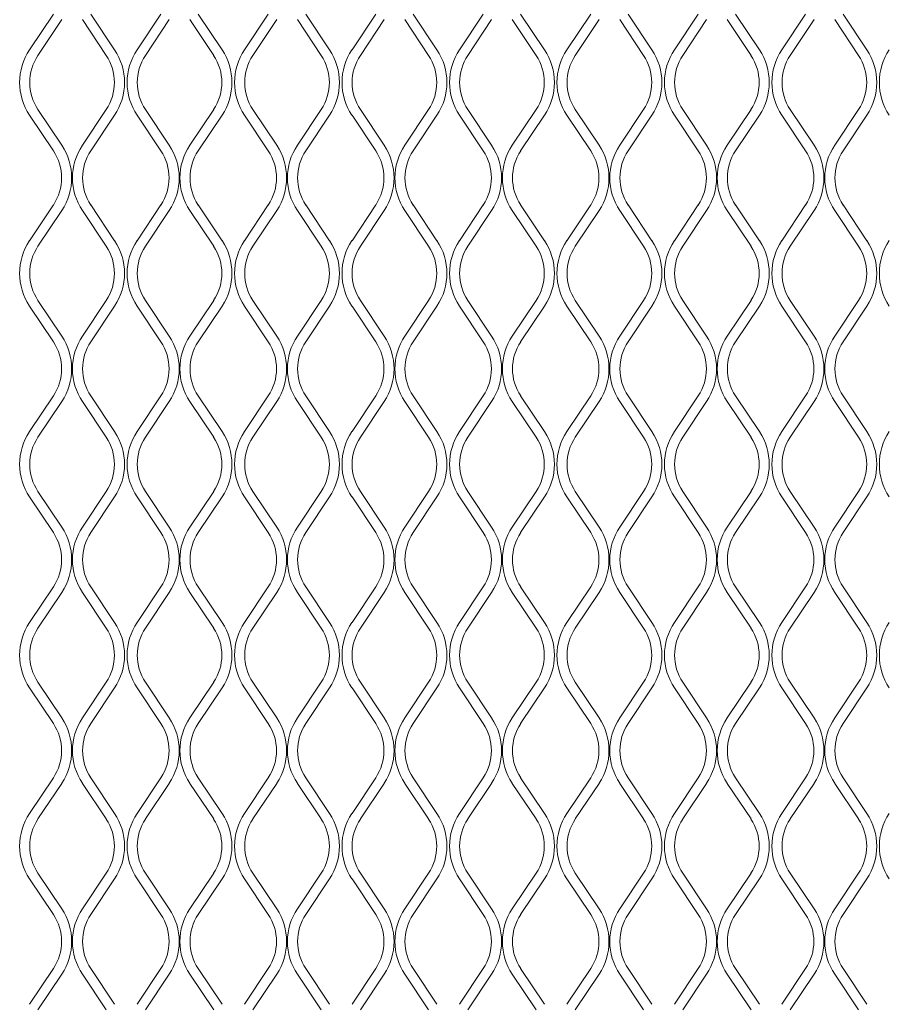
# Model space of a CAD drawing. Units: millimetres. Extents: x 871 to 10176, y 317 to 2612.
# Drawn here: x 3020 to 3144, y 1837 to 1978 of the extents above; entities that cross this region are included whole.
import ezdxf

# ---------------------------------------------------------------- set-up
doc = ezdxf.new("R2010")
doc.units = ezdxf.units.MM

msp = doc.modelspace()

# ---------------------------------------------------------------- linework, layer by layer
at = {"lineweight": 15}
for p, q in [((3024.47, 1978.56), (3021.05, 1973.44)), ((3033.25, 1973.44), (3029.84, 1978.56)), ((3039.88, 1978.56), (3036.47, 1973.44)), ((3048.66, 1973.44), (3045.25, 1978.56)), ((3055.29, 1978.56), (3051.88, 1973.44)), ((3064.08, 1973.44), (3060.66, 1978.56)), ((3070.71, 1978.56), (3067.3, 1973.44)), ((3079.49, 1973.44), (3076.08, 1978.56)), ((3086.12, 1978.56), (3082.71, 1973.44)), ((3094.9, 1973.44), (3091.49, 1978.56)), ((3101.54, 1978.56), (3098.12, 1973.44)), ((3110.32, 1973.44), (3106.91, 1978.56)), ((3116.95, 1978.56), (3113.54, 1973.44)), ((3125.73, 1973.44), (3122.32, 1978.56)), ((3132.36, 1978.56), (3128.95, 1973.44)), ((3141.15, 1973.44), (3137.73, 1978.56)), ((3022.26, 1972.64), (3025.67, 1977.76)), ((3028.63, 1977.76), (3032.04, 1972.64)), ((3037.67, 1972.64), (3041.08, 1977.76)), ((3044.05, 1977.76), (3047.46, 1972.64)), ((3053.09, 1972.64), (3056.5, 1977.76)), ((3059.46, 1977.76), (3062.87, 1972.64)), ((3068.5, 1972.64), (3071.91, 1977.76)), ((3074.87, 1977.76), (3078.29, 1972.64)), ((3083.91, 1972.64), (3087.33, 1977.76)), ((3090.29, 1977.76), (3093.7, 1972.64)), ((3099.33, 1972.64), (3102.74, 1977.76)), ((3105.7, 1977.76), (3109.11, 1972.64)), ((3114.74, 1972.64), (3118.15, 1977.76)), ((3121.12, 1977.76), (3124.53, 1972.64)), ((3130.16, 1972.64), (3133.57, 1977.76)), ((3136.53, 1977.76), (3139.94, 1972.64)), ((3021.05, 1964.07), (3024.47, 1958.95)), ((3025.67, 1959.76), (3022.26, 1964.87)), ((3032.04, 1964.87), (3028.63, 1959.76)), ((3029.84, 1958.95), (3033.25, 1964.07)), ((3036.47, 1964.07), (3039.88, 1958.95)), ((3041.08, 1959.76), (3037.67, 1964.87)), ((3047.46, 1964.87), (3044.05, 1959.76)), ((3045.25, 1958.95), (3048.66, 1964.07)), ((3051.88, 1964.07), (3055.29, 1958.95)), ((3056.5, 1959.76), (3053.09, 1964.87)), ((3062.87, 1964.87), (3059.46, 1959.76)), ((3060.66, 1958.95), (3064.08, 1964.07)), ((3067.3, 1964.07), (3070.71, 1958.95)), ((3071.91, 1959.76), (3068.5, 1964.87)), ((3078.29, 1964.87), (3074.87, 1959.76)), ((3076.08, 1958.95), (3079.49, 1964.07)), ((3082.71, 1964.07), (3086.12, 1958.95)), ((3087.33, 1959.76), (3083.91, 1964.87)), ((3093.7, 1964.87), (3090.29, 1959.76)), ((3091.49, 1958.95), (3094.9, 1964.07)), ((3098.12, 1964.07), (3101.54, 1958.95)), ((3102.74, 1959.76), (3099.33, 1964.87)), ((3109.11, 1964.87), (3105.7, 1959.76)), ((3106.91, 1958.95), (3110.32, 1964.07)), ((3113.54, 1964.07), (3116.95, 1958.95)), ((3118.15, 1959.76), (3114.74, 1964.87)), ((3124.53, 1964.87), (3121.12, 1959.76)), ((3122.32, 1958.95), (3125.73, 1964.07)), ((3128.95, 1964.07), (3132.36, 1958.95)), ((3133.57, 1959.76), (3130.16, 1964.87)), ((3139.94, 1964.87), (3136.53, 1959.76)), ((3137.73, 1958.95), (3141.15, 1964.07)), ((3024.47, 1951.19), (3021.05, 1946.07)), ((3033.25, 1946.07), (3029.84, 1951.19)), ((3039.88, 1951.19), (3036.47, 1946.07)), ((3048.66, 1946.07), (3045.25, 1951.19)), ((3055.29, 1951.19), (3051.88, 1946.07)), ((3064.08, 1946.07), (3060.66, 1951.19)), ((3070.71, 1951.19), (3067.3, 1946.07)), ((3079.49, 1946.07), (3076.08, 1951.19)), ((3086.12, 1951.19), (3082.71, 1946.07)), ((3094.9, 1946.07), (3091.49, 1951.19)), ((3101.54, 1951.19), (3098.12, 1946.07)), ((3110.32, 1946.07), (3106.91, 1951.19)), ((3116.95, 1951.19), (3113.54, 1946.07)), ((3125.73, 1946.07), (3122.32, 1951.19)), ((3132.36, 1951.19), (3128.95, 1946.07)), ((3141.15, 1946.07), (3137.73, 1951.19)), ((3022.26, 1945.27), (3025.67, 1950.39)), ((3028.63, 1950.39), (3032.04, 1945.27)), ((3037.67, 1945.27), (3041.08, 1950.39)), ((3044.05, 1950.39), (3047.46, 1945.27)), ((3053.09, 1945.27), (3056.5, 1950.39)), ((3059.46, 1950.39), (3062.87, 1945.27)), ((3068.5, 1945.27), (3071.91, 1950.39)), ((3074.87, 1950.39), (3078.29, 1945.27)), ((3083.91, 1945.27), (3087.33, 1950.39)), ((3090.29, 1950.39), (3093.7, 1945.27)), ((3099.33, 1945.27), (3102.74, 1950.39)), ((3105.7, 1950.39), (3109.11, 1945.27)), ((3114.74, 1945.27), (3118.15, 1950.39)), ((3121.12, 1950.39), (3124.53, 1945.27)), ((3130.16, 1945.27), (3133.57, 1950.39)), ((3136.53, 1950.39), (3139.94, 1945.27)), ((3025.67, 1932.39), (3022.26, 1937.5)), ((3032.04, 1937.5), (3028.63, 1932.39)), ((3041.08, 1932.39), (3037.67, 1937.5)), ((3047.46, 1937.5), (3044.05, 1932.39)), ((3056.5, 1932.39), (3053.09, 1937.5)), ((3062.87, 1937.5), (3059.46, 1932.39)), ((3071.91, 1932.39), (3068.5, 1937.5)), ((3078.29, 1937.5), (3074.87, 1932.39)), ((3087.33, 1932.39), (3083.91, 1937.5)), ((3093.7, 1937.5), (3090.29, 1932.39)), ((3102.74, 1932.39), (3099.33, 1937.5)), ((3109.11, 1937.5), (3105.7, 1932.39)), ((3118.15, 1932.39), (3114.74, 1937.5)), ((3124.53, 1937.5), (3121.12, 1932.39)), ((3133.57, 1932.39), (3130.16, 1937.5)), ((3139.94, 1937.5), (3136.53, 1932.39)), ((3021.05, 1936.7), (3024.47, 1931.58)), ((3029.84, 1931.58), (3033.25, 1936.7)), ((3036.47, 1936.7), (3039.88, 1931.58)), ((3045.25, 1931.58), (3048.66, 1936.7)), ((3051.88, 1936.7), (3055.29, 1931.58)), ((3060.66, 1931.58), (3064.08, 1936.7)), ((3067.3, 1936.7), (3070.71, 1931.58)), ((3076.08, 1931.58), (3079.49, 1936.7)), ((3082.71, 1936.7), (3086.12, 1931.58)), ((3091.49, 1931.58), (3094.9, 1936.7)), ((3098.12, 1936.7), (3101.54, 1931.58)), ((3106.91, 1931.58), (3110.32, 1936.7)), ((3113.54, 1936.7), (3116.95, 1931.58)), ((3122.32, 1931.58), (3125.73, 1936.7)), ((3128.95, 1936.7), (3132.36, 1931.58)), ((3137.73, 1931.58), (3141.15, 1936.7)), ((3024.47, 1923.82), (3021.05, 1918.7)), ((3022.26, 1917.9), (3025.67, 1923.01)), ((3028.63, 1923.01), (3032.04, 1917.9)), ((3033.25, 1918.7), (3029.84, 1923.82)), ((3039.88, 1923.82), (3036.47, 1918.7)), ((3037.67, 1917.9), (3041.08, 1923.01)), ((3044.05, 1923.01), (3047.46, 1917.9)), ((3048.66, 1918.7), (3045.25, 1923.82)), ((3055.29, 1923.82), (3051.88, 1918.7)), ((3053.09, 1917.9), (3056.5, 1923.01)), ((3059.46, 1923.01), (3062.87, 1917.9)), ((3064.08, 1918.7), (3060.66, 1923.82)), ((3070.71, 1923.82), (3067.3, 1918.7)), ((3068.5, 1917.9), (3071.91, 1923.01)), ((3074.87, 1923.01), (3078.29, 1917.9)), ((3079.49, 1918.7), (3076.08, 1923.82)), ((3086.12, 1923.82), (3082.71, 1918.7)), ((3083.91, 1917.9), (3087.33, 1923.01)), ((3090.29, 1923.01), (3093.7, 1917.9)), ((3094.9, 1918.7), (3091.49, 1923.82)), ((3101.54, 1923.82), (3098.12, 1918.7)), ((3099.33, 1917.9), (3102.74, 1923.01)), ((3105.7, 1923.01), (3109.11, 1917.9)), ((3110.32, 1918.7), (3106.91, 1923.82)), ((3116.95, 1923.82), (3113.54, 1918.7)), ((3114.74, 1917.9), (3118.15, 1923.01)), ((3121.12, 1923.01), (3124.53, 1917.9)), ((3125.73, 1918.7), (3122.32, 1923.82)), ((3132.36, 1923.82), (3128.95, 1918.7)), ((3130.16, 1917.9), (3133.57, 1923.01)), ((3136.53, 1923.01), (3139.94, 1917.9)), ((3141.15, 1918.7), (3137.73, 1923.82)), ((3025.67, 1905.01), (3022.26, 1910.13)), ((3032.04, 1910.13), (3028.63, 1905.01)), ((3041.08, 1905.01), (3037.67, 1910.13)), ((3047.46, 1910.13), (3044.05, 1905.01)), ((3056.5, 1905.01), (3053.09, 1910.13)), ((3062.87, 1910.13), (3059.46, 1905.01)), ((3071.91, 1905.01), (3068.5, 1910.13)), ((3078.29, 1910.13), (3074.87, 1905.01)), ((3087.33, 1905.01), (3083.91, 1910.13)), ((3093.7, 1910.13), (3090.29, 1905.01)), ((3102.74, 1905.01), (3099.33, 1910.13)), ((3109.11, 1910.13), (3105.7, 1905.01)), ((3118.15, 1905.01), (3114.74, 1910.13)), ((3124.53, 1910.13), (3121.12, 1905.01)), ((3133.57, 1905.01), (3130.16, 1910.13)), ((3139.94, 1910.13), (3136.53, 1905.01)), ((3021.05, 1909.33), (3024.47, 1904.21)), ((3029.84, 1904.21), (3033.25, 1909.33)), ((3036.47, 1909.33), (3039.88, 1904.21)), ((3045.25, 1904.21), (3048.66, 1909.33)), ((3051.88, 1909.33), (3055.29, 1904.21)), ((3060.66, 1904.21), (3064.08, 1909.33)), ((3067.3, 1909.33), (3070.71, 1904.21)), ((3076.08, 1904.21), (3079.49, 1909.33)), ((3082.71, 1909.33), (3086.12, 1904.21)), ((3091.49, 1904.21), (3094.9, 1909.33)), ((3098.12, 1909.33), (3101.54, 1904.21)), ((3106.91, 1904.21), (3110.32, 1909.33)), ((3113.54, 1909.33), (3116.95, 1904.21)), ((3122.32, 1904.21), (3125.73, 1909.33)), ((3128.95, 1909.33), (3132.36, 1904.21)), ((3137.73, 1904.21), (3141.15, 1909.33)), ((3024.47, 1896.45), (3021.05, 1891.33)), ((3033.25, 1891.33), (3029.84, 1896.45)), ((3039.88, 1896.45), (3036.47, 1891.33)), ((3048.66, 1891.33), (3045.25, 1896.45)), ((3055.29, 1896.45), (3051.88, 1891.33)), ((3064.08, 1891.33), (3060.66, 1896.45)), ((3070.71, 1896.45), (3067.3, 1891.33)), ((3079.49, 1891.33), (3076.08, 1896.45)), ((3086.12, 1896.45), (3082.71, 1891.33)), ((3094.9, 1891.33), (3091.49, 1896.45)), ((3101.54, 1896.45), (3098.12, 1891.33)), ((3110.32, 1891.33), (3106.91, 1896.45)), ((3116.95, 1896.45), (3113.54, 1891.33)), ((3125.73, 1891.33), (3122.32, 1896.45)), ((3132.36, 1896.45), (3128.95, 1891.33)), ((3141.15, 1891.33), (3137.73, 1896.45)), ((3022.26, 1890.53), (3025.67, 1895.64)), ((3028.63, 1895.64), (3032.04, 1890.53)), ((3037.67, 1890.53), (3041.08, 1895.64)), ((3044.05, 1895.64), (3047.46, 1890.53)), ((3053.09, 1890.53), (3056.5, 1895.64)), ((3059.46, 1895.64), (3062.87, 1890.53)), ((3068.5, 1890.53), (3071.91, 1895.64)), ((3074.87, 1895.64), (3078.29, 1890.53)), ((3083.91, 1890.53), (3087.33, 1895.64)), ((3090.29, 1895.64), (3093.7, 1890.53)), ((3099.33, 1890.53), (3102.74, 1895.64)), ((3105.7, 1895.64), (3109.11, 1890.53)), ((3114.74, 1890.53), (3118.15, 1895.64)), ((3121.12, 1895.64), (3124.53, 1890.53)), ((3130.16, 1890.53), (3133.57, 1895.64)), ((3136.53, 1895.64), (3139.94, 1890.53)), ((3021.05, 1881.96), (3024.47, 1876.84)), ((3025.67, 1877.64), (3022.26, 1882.76)), ((3032.04, 1882.76), (3028.63, 1877.64)), ((3029.84, 1876.84), (3033.25, 1881.96)), ((3036.47, 1881.96), (3039.88, 1876.84)), ((3041.08, 1877.64), (3037.67, 1882.76)), ((3047.46, 1882.76), (3044.05, 1877.64)), ((3045.25, 1876.84), (3048.66, 1881.96)), ((3051.88, 1881.96), (3055.29, 1876.84)), ((3056.5, 1877.64), (3053.09, 1882.76)), ((3062.87, 1882.76), (3059.46, 1877.64)), ((3060.66, 1876.84), (3064.08, 1881.96)), ((3067.3, 1881.96), (3070.71, 1876.84)), ((3071.91, 1877.64), (3068.5, 1882.76)), ((3078.29, 1882.76), (3074.87, 1877.64)), ((3076.08, 1876.84), (3079.49, 1881.96)), ((3082.71, 1881.96), (3086.12, 1876.84)), ((3087.33, 1877.64), (3083.91, 1882.76)), ((3093.7, 1882.76), (3090.29, 1877.64)), ((3091.49, 1876.84), (3094.9, 1881.96)), ((3098.12, 1881.96), (3101.54, 1876.84)), ((3102.74, 1877.64), (3099.33, 1882.76)), ((3109.11, 1882.76), (3105.7, 1877.64)), ((3106.91, 1876.84), (3110.32, 1881.96)), ((3113.54, 1881.96), (3116.95, 1876.84)), ((3118.15, 1877.64), (3114.74, 1882.76)), ((3124.53, 1882.76), (3121.12, 1877.64)), ((3122.32, 1876.84), (3125.73, 1881.96)), ((3128.95, 1881.96), (3132.36, 1876.84)), ((3133.57, 1877.64), (3130.16, 1882.76)), ((3139.94, 1882.76), (3136.53, 1877.64)), ((3137.73, 1876.84), (3141.15, 1881.96)), ((3024.47, 1869.08), (3021.05, 1863.96)), ((3033.25, 1863.96), (3029.84, 1869.08)), ((3039.88, 1869.08), (3036.47, 1863.96)), ((3048.66, 1863.96), (3045.25, 1869.08)), ((3055.29, 1869.08), (3051.88, 1863.96)), ((3064.08, 1863.96), (3060.66, 1869.08)), ((3070.71, 1869.08), (3067.3, 1863.96)), ((3079.49, 1863.96), (3076.08, 1869.08)), ((3086.12, 1869.08), (3082.71, 1863.96)), ((3094.9, 1863.96), (3091.49, 1869.08)), ((3101.54, 1869.08), (3098.12, 1863.96)), ((3110.32, 1863.96), (3106.91, 1869.08)), ((3116.95, 1869.08), (3113.54, 1863.96)), ((3125.73, 1863.96), (3122.32, 1869.08)), ((3132.36, 1869.08), (3128.95, 1863.96)), ((3141.15, 1863.96), (3137.73, 1869.08)), ((3022.26, 1863.16), (3025.67, 1868.27)), ((3028.63, 1868.27), (3032.04, 1863.16)), ((3037.67, 1863.16), (3041.08, 1868.27)), ((3044.05, 1868.27), (3047.46, 1863.16)), ((3053.09, 1863.16), (3056.5, 1868.27)), ((3059.46, 1868.27), (3062.87, 1863.16)), ((3068.5, 1863.16), (3071.91, 1868.27)), ((3074.87, 1868.27), (3078.29, 1863.16)), ((3083.91, 1863.16), (3087.33, 1868.27)), ((3090.29, 1868.27), (3093.7, 1863.16)), ((3099.33, 1863.16), (3102.74, 1868.27)), ((3105.7, 1868.27), (3109.11, 1863.16)), ((3114.74, 1863.16), (3118.15, 1868.27)), ((3121.12, 1868.27), (3124.53, 1863.16)), ((3130.16, 1863.16), (3133.57, 1868.27)), ((3136.53, 1868.27), (3139.94, 1863.16)), ((3025.67, 1850.27), (3022.26, 1855.39)), ((3032.04, 1855.39), (3028.63, 1850.27)), ((3041.08, 1850.27), (3037.67, 1855.39)), ((3047.46, 1855.39), (3044.05, 1850.27)), ((3056.5, 1850.27), (3053.09, 1855.39)), ((3062.87, 1855.39), (3059.46, 1850.27)), ((3071.91, 1850.27), (3068.5, 1855.39)), ((3078.29, 1855.39), (3074.87, 1850.27)), ((3087.33, 1850.27), (3083.91, 1855.39)), ((3093.7, 1855.39), (3090.29, 1850.27)), ((3102.74, 1850.27), (3099.33, 1855.39)), ((3109.11, 1855.39), (3105.7, 1850.27)), ((3118.15, 1850.27), (3114.74, 1855.39)), ((3124.53, 1855.39), (3121.12, 1850.27)), ((3133.57, 1850.27), (3130.16, 1855.39)), ((3139.94, 1855.39), (3136.53, 1850.27)), ((3021.05, 1854.59), (3024.47, 1849.47)), ((3029.84, 1849.47), (3033.25, 1854.59)), ((3036.47, 1854.59), (3039.88, 1849.47)), ((3045.25, 1849.47), (3048.66, 1854.59)), ((3051.88, 1854.59), (3055.29, 1849.47)), ((3060.66, 1849.47), (3064.08, 1854.59)), ((3067.3, 1854.59), (3070.71, 1849.47)), ((3076.08, 1849.47), (3079.49, 1854.59)), ((3082.71, 1854.59), (3086.12, 1849.47)), ((3091.49, 1849.47), (3094.9, 1854.59)), ((3098.12, 1854.59), (3101.54, 1849.47)), ((3106.91, 1849.47), (3110.32, 1854.59)), ((3113.54, 1854.59), (3116.95, 1849.47)), ((3122.32, 1849.47), (3125.73, 1854.59)), ((3128.95, 1854.59), (3132.36, 1849.47)), ((3137.73, 1849.47), (3141.15, 1854.59)), ((3024.47, 1841.71), (3021.05, 1836.59)), ((3022.26, 1835.79), (3025.67, 1840.9)), ((3028.63, 1840.9), (3032.04, 1835.79)), ((3033.25, 1836.59), (3029.84, 1841.71)), ((3039.88, 1841.71), (3036.47, 1836.59)), ((3037.67, 1835.79), (3041.08, 1840.9)), ((3044.05, 1840.9), (3047.46, 1835.79)), ((3048.66, 1836.59), (3045.25, 1841.71)), ((3055.29, 1841.71), (3051.88, 1836.59)), ((3053.09, 1835.79), (3056.5, 1840.9)), ((3059.46, 1840.9), (3062.87, 1835.79)), ((3064.08, 1836.59), (3060.66, 1841.71)), ((3070.71, 1841.71), (3067.3, 1836.59)), ((3068.5, 1835.79), (3071.91, 1840.9)), ((3074.87, 1840.9), (3078.29, 1835.79)), ((3079.49, 1836.59), (3076.08, 1841.71)), ((3086.12, 1841.71), (3082.71, 1836.59)), ((3083.91, 1835.79), (3087.33, 1840.9)), ((3090.29, 1840.9), (3093.7, 1835.79)), ((3094.9, 1836.59), (3091.49, 1841.71)), ((3101.54, 1841.71), (3098.12, 1836.59)), ((3099.33, 1835.79), (3102.74, 1840.9)), ((3105.7, 1840.9), (3109.11, 1835.79)), ((3110.32, 1836.59), (3106.91, 1841.71)), ((3116.95, 1841.71), (3113.54, 1836.59)), ((3114.74, 1835.79), (3118.15, 1840.9)), ((3121.12, 1840.9), (3124.53, 1835.79)), ((3125.73, 1836.59), (3122.32, 1841.71)), ((3132.36, 1841.71), (3128.95, 1836.59)), ((3130.16, 1835.79), (3133.57, 1840.9)), ((3136.53, 1840.9), (3139.94, 1835.79)), ((3141.15, 1836.59), (3137.73, 1841.71))]:
    msp.add_line(p, q, dxfattribs=at)
for centre, radius, start, end in [((3028.08, 1968.76), 8.45, 146.3099, 213.6901), ((3028.08, 1968.76), 7, 146.3099, 213.6901), ((3026.22, 1968.76), 7, 326.3099, 33.6901), ((3026.22, 1968.76), 8.45, 326.3099, 33.6901), ((3043.5, 1968.76), 8.45, 146.3099, 213.6901), ((3043.5, 1968.76), 7, 146.3099, 213.6901), ((3041.63, 1968.76), 7, 326.3099, 33.6901), ((3041.63, 1968.76), 8.45, 326.3099, 33.6901), ((3058.91, 1968.76), 8.45, 146.3099, 213.6901), ((3058.91, 1968.76), 7, 146.3099, 213.6901), ((3057.05, 1968.76), 7, 326.3099, 33.6901), ((3057.05, 1968.76), 8.45, 326.3099, 33.6901), ((3074.32, 1968.76), 8.45, 146.3099, 213.6901), ((3074.32, 1968.76), 7, 146.3099, 213.6901), ((3072.46, 1968.76), 7, 326.3099, 33.6901), ((3072.46, 1968.76), 8.45, 326.3099, 33.6901), ((3089.74, 1968.76), 8.45, 146.3099, 213.6901), ((3089.74, 1968.76), 7, 146.3099, 213.6901), ((3087.88, 1968.76), 7, 326.3099, 33.6901), ((3087.88, 1968.76), 8.45, 326.3099, 33.6901), ((3105.15, 1968.76), 8.45, 146.3099, 213.6901), ((3105.15, 1968.76), 7, 146.3099, 213.6901), ((3103.29, 1968.76), 7, 326.3099, 33.6901), ((3103.29, 1968.76), 8.45, 326.3099, 33.6901), ((3120.57, 1968.76), 8.45, 146.3099, 213.6901), ((3120.57, 1968.76), 7, 146.3099, 213.6901), ((3118.7, 1968.76), 7, 326.3099, 33.6901), ((3118.7, 1968.76), 8.45, 326.3099, 33.6901), ((3135.98, 1968.76), 8.45, 146.3099, 213.6901), ((3135.98, 1968.76), 7, 146.3099, 213.6901), ((3134.12, 1968.76), 7, 326.3099, 33.6901), ((3134.12, 1968.76), 8.45, 326.3099, 33.6901), ((3151.39, 1968.76), 8.45, 146.3099, 213.6901), ((3018.64, 1955.07), 8.45, 326.3099, 33.6901), ((3035.66, 1955.07), 8.45, 146.3099, 213.6901), ((3034.06, 1955.07), 8.45, 326.3099, 33.6901), ((3051.07, 1955.07), 8.45, 146.3099, 213.6901), ((3049.47, 1955.07), 8.45, 326.3099, 33.6901), ((3066.49, 1955.07), 8.45, 146.3099, 213.6901), ((3064.88, 1955.07), 8.45, 326.3099, 33.6901), ((3081.9, 1955.07), 8.45, 146.3099, 213.6901), ((3080.3, 1955.07), 8.45, 326.3099, 33.6901), ((3097.32, 1955.07), 8.45, 146.3099, 213.6901), ((3095.71, 1955.07), 8.45, 326.3099, 33.6901), ((3112.73, 1955.07), 8.45, 146.3099, 213.6901), ((3111.13, 1955.07), 8.45, 326.3099, 33.6901), ((3128.14, 1955.07), 8.45, 146.3099, 213.6901), ((3126.54, 1955.07), 8.45, 326.3099, 33.6901), ((3143.56, 1955.07), 8.45, 146.3099, 213.6901), ((3018.64, 1955.07), 7, 326.3099, 33.6901), ((3035.66, 1955.07), 7, 146.3099, 213.6901), ((3034.06, 1955.07), 7, 326.3099, 33.6901), ((3051.07, 1955.07), 7, 146.3099, 213.6901), ((3049.47, 1955.07), 7, 326.3099, 33.6901), ((3066.49, 1955.07), 7, 146.3099, 213.6901), ((3064.88, 1955.07), 7, 326.3099, 33.6901), ((3081.9, 1955.07), 7, 146.3099, 213.6901), ((3080.3, 1955.07), 7, 326.3099, 33.6901), ((3097.32, 1955.07), 7, 146.3099, 213.6901), ((3095.71, 1955.07), 7, 326.3099, 33.6901), ((3112.73, 1955.07), 7, 146.3099, 213.6901), ((3111.13, 1955.07), 7, 326.3099, 33.6901), ((3128.14, 1955.07), 7, 146.3099, 213.6901), ((3126.54, 1955.07), 7, 326.3099, 33.6901), ((3143.56, 1955.07), 7, 146.3099, 213.6901), ((3028.08, 1941.39), 8.45, 146.3099, 213.6901), ((3026.22, 1941.39), 8.45, 326.3099, 33.6901), ((3043.5, 1941.39), 8.45, 146.3099, 213.6901), ((3041.63, 1941.39), 8.45, 326.3099, 33.6901), ((3058.91, 1941.39), 8.45, 146.3099, 213.6901), ((3057.05, 1941.39), 8.45, 326.3099, 33.6901), ((3074.32, 1941.39), 8.45, 146.3099, 213.6901), ((3072.46, 1941.39), 8.45, 326.3099, 33.6901), ((3089.74, 1941.39), 8.45, 146.3099, 213.6901), ((3087.88, 1941.39), 8.45, 326.3099, 33.6901), ((3105.15, 1941.39), 8.45, 146.3099, 213.6901), ((3103.29, 1941.39), 8.45, 326.3099, 33.6901), ((3120.57, 1941.39), 8.45, 146.3099, 213.6901), ((3118.7, 1941.39), 8.45, 326.3099, 33.6901), ((3135.98, 1941.39), 8.45, 146.3099, 213.6901), ((3134.12, 1941.39), 8.45, 326.3099, 33.6901), ((3151.39, 1941.39), 8.45, 146.3099, 213.6901), ((3028.08, 1941.39), 7, 146.3099, 213.6901), ((3026.22, 1941.39), 7, 326.3099, 33.6901), ((3043.5, 1941.39), 7, 146.3099, 213.6901), ((3041.63, 1941.39), 7, 326.3099, 33.6901), ((3058.91, 1941.39), 7, 146.3099, 213.6901), ((3057.05, 1941.39), 7, 326.3099, 33.6901), ((3074.32, 1941.39), 7, 146.3099, 213.6901), ((3072.46, 1941.39), 7, 326.3099, 33.6901), ((3089.74, 1941.39), 7, 146.3099, 213.6901), ((3087.88, 1941.39), 7, 326.3099, 33.6901), ((3105.15, 1941.39), 7, 146.3099, 213.6901), ((3103.29, 1941.39), 7, 326.3099, 33.6901), ((3120.57, 1941.39), 7, 146.3099, 213.6901), ((3118.7, 1941.39), 7, 326.3099, 33.6901), ((3135.98, 1941.39), 7, 146.3099, 213.6901), ((3134.12, 1941.39), 7, 326.3099, 33.6901), ((3018.64, 1927.7), 7, 326.3099, 33.6901), ((3018.64, 1927.7), 8.45, 326.3099, 33.6901), ((3035.66, 1927.7), 8.45, 146.3099, 213.6901), ((3035.66, 1927.7), 7, 146.3099, 213.6901), ((3034.06, 1927.7), 7, 326.3099, 33.6901), ((3034.06, 1927.7), 8.45, 326.3099, 33.6901), ((3051.07, 1927.7), 8.45, 146.3099, 213.6901), ((3051.07, 1927.7), 7, 146.3099, 213.6901), ((3049.47, 1927.7), 7, 326.3099, 33.6901), ((3049.47, 1927.7), 8.45, 326.3099, 33.6901), ((3066.49, 1927.7), 8.45, 146.3099, 213.6901), ((3066.49, 1927.7), 7, 146.3099, 213.6901), ((3064.88, 1927.7), 7, 326.3099, 33.6901), ((3064.88, 1927.7), 8.45, 326.3099, 33.6901), ((3081.9, 1927.7), 8.45, 146.3099, 213.6901), ((3081.9, 1927.7), 7, 146.3099, 213.6901), ((3080.3, 1927.7), 7, 326.3099, 33.6901), ((3080.3, 1927.7), 8.45, 326.3099, 33.6901), ((3097.32, 1927.7), 8.45, 146.3099, 213.6901), ((3097.32, 1927.7), 7, 146.3099, 213.6901), ((3095.71, 1927.7), 7, 326.3099, 33.6901), ((3095.71, 1927.7), 8.45, 326.3099, 33.6901), ((3112.73, 1927.7), 8.45, 146.3099, 213.6901), ((3112.73, 1927.7), 7, 146.3099, 213.6901), ((3111.13, 1927.7), 7, 326.3099, 33.6901), ((3111.13, 1927.7), 8.45, 326.3099, 33.6901), ((3128.14, 1927.7), 8.45, 146.3099, 213.6901), ((3128.14, 1927.7), 7, 146.3099, 213.6901), ((3126.54, 1927.7), 7, 326.3099, 33.6901), ((3126.54, 1927.7), 8.45, 326.3099, 33.6901), ((3143.56, 1927.7), 8.45, 146.3099, 213.6901), ((3143.56, 1927.7), 7, 146.3099, 213.6901), ((3028.08, 1914.01), 8.45, 146.3099, 213.6901), ((3026.22, 1914.01), 8.45, 326.3099, 33.6901), ((3043.5, 1914.01), 8.45, 146.3099, 213.6901), ((3041.63, 1914.01), 8.45, 326.3099, 33.6901), ((3058.91, 1914.01), 8.45, 146.3099, 213.6901), ((3057.05, 1914.01), 8.45, 326.3099, 33.6901), ((3074.32, 1914.01), 8.45, 146.3099, 213.6901), ((3072.46, 1914.01), 8.45, 326.3099, 33.6901), ((3089.74, 1914.01), 8.45, 146.3099, 213.6901), ((3087.88, 1914.01), 8.45, 326.3099, 33.6901), ((3105.15, 1914.01), 8.45, 146.3099, 213.6901), ((3103.29, 1914.01), 8.45, 326.3099, 33.6901), ((3120.57, 1914.01), 8.45, 146.3099, 213.6901), ((3118.7, 1914.01), 8.45, 326.3099, 33.6901), ((3135.98, 1914.01), 8.45, 146.3099, 213.6901), ((3134.12, 1914.01), 8.45, 326.3099, 33.6901), ((3151.39, 1914.01), 8.45, 146.3099, 213.6901), ((3028.08, 1914.01), 7, 146.3099, 213.6901), ((3026.22, 1914.01), 7, 326.3099, 33.6901), ((3043.5, 1914.01), 7, 146.3099, 213.6901), ((3041.63, 1914.01), 7, 326.3099, 33.6901), ((3058.91, 1914.01), 7, 146.3099, 213.6901), ((3057.05, 1914.01), 7, 326.3099, 33.6901), ((3074.32, 1914.01), 7, 146.3099, 213.6901), ((3072.46, 1914.01), 7, 326.3099, 33.6901), ((3089.74, 1914.01), 7, 146.3099, 213.6901), ((3087.88, 1914.01), 7, 326.3099, 33.6901), ((3105.15, 1914.01), 7, 146.3099, 213.6901), ((3103.29, 1914.01), 7, 326.3099, 33.6901), ((3120.57, 1914.01), 7, 146.3099, 213.6901), ((3118.7, 1914.01), 7, 326.3099, 33.6901), ((3135.98, 1914.01), 7, 146.3099, 213.6901), ((3134.12, 1914.01), 7, 326.3099, 33.6901), ((3018.64, 1900.33), 8.45, 326.3099, 33.6901), ((3035.66, 1900.33), 8.45, 146.3099, 213.6901), ((3034.06, 1900.33), 8.45, 326.3099, 33.6901), ((3051.07, 1900.33), 8.45, 146.3099, 213.6901), ((3049.47, 1900.33), 8.45, 326.3099, 33.6901), ((3066.49, 1900.33), 8.45, 146.3099, 213.6901), ((3064.88, 1900.33), 8.45, 326.3099, 33.6901), ((3081.9, 1900.33), 8.45, 146.3099, 213.6901), ((3080.3, 1900.33), 8.45, 326.3099, 33.6901), ((3097.32, 1900.33), 8.45, 146.3099, 213.6901), ((3095.71, 1900.33), 8.45, 326.3099, 33.6901), ((3112.73, 1900.33), 8.45, 146.3099, 213.6901), ((3111.13, 1900.33), 8.45, 326.3099, 33.6901), ((3128.14, 1900.33), 8.45, 146.3099, 213.6901), ((3126.54, 1900.33), 8.45, 326.3099, 33.6901), ((3143.56, 1900.33), 8.45, 146.3099, 213.6901), ((3018.64, 1900.33), 7, 326.3099, 33.6901), ((3035.66, 1900.33), 7, 146.3099, 213.6901), ((3034.06, 1900.33), 7, 326.3099, 33.6901), ((3051.07, 1900.33), 7, 146.3099, 213.6901), ((3049.47, 1900.33), 7, 326.3099, 33.6901), ((3066.49, 1900.33), 7, 146.3099, 213.6901), ((3064.88, 1900.33), 7, 326.3099, 33.6901), ((3081.9, 1900.33), 7, 146.3099, 213.6901), ((3080.3, 1900.33), 7, 326.3099, 33.6901), ((3097.32, 1900.33), 7, 146.3099, 213.6901), ((3095.71, 1900.33), 7, 326.3099, 33.6901), ((3112.73, 1900.33), 7, 146.3099, 213.6901), ((3111.13, 1900.33), 7, 326.3099, 33.6901), ((3128.14, 1900.33), 7, 146.3099, 213.6901), ((3126.54, 1900.33), 7, 326.3099, 33.6901), ((3143.56, 1900.33), 7, 146.3099, 213.6901), ((3028.08, 1886.64), 8.45, 146.3099, 213.6901), ((3028.08, 1886.64), 7, 146.3099, 213.6901), ((3026.22, 1886.64), 7, 326.3099, 33.6901), ((3026.22, 1886.64), 8.45, 326.3099, 33.6901), ((3043.5, 1886.64), 8.45, 146.3099, 213.6901), ((3043.5, 1886.64), 7, 146.3099, 213.6901), ((3041.63, 1886.64), 7, 326.3099, 33.6901), ((3041.63, 1886.64), 8.45, 326.3099, 33.6901), ((3058.91, 1886.64), 8.45, 146.3099, 213.6901), ((3058.91, 1886.64), 7, 146.3099, 213.6901), ((3057.05, 1886.64), 7, 326.3099, 33.6901), ((3057.05, 1886.64), 8.45, 326.3099, 33.6901), ((3074.32, 1886.64), 8.45, 146.3099, 213.6901), ((3074.32, 1886.64), 7, 146.3099, 213.6901), ((3072.46, 1886.64), 7, 326.3099, 33.6901), ((3072.46, 1886.64), 8.45, 326.3099, 33.6901), ((3089.74, 1886.64), 8.45, 146.3099, 213.6901), ((3089.74, 1886.64), 7, 146.3099, 213.6901), ((3087.88, 1886.64), 7, 326.3099, 33.6901), ((3087.88, 1886.64), 8.45, 326.3099, 33.6901), ((3105.15, 1886.64), 8.45, 146.3099, 213.6901), ((3105.15, 1886.64), 7, 146.3099, 213.6901), ((3103.29, 1886.64), 7, 326.3099, 33.6901), ((3103.29, 1886.64), 8.45, 326.3099, 33.6901), ((3120.57, 1886.64), 8.45, 146.3099, 213.6901), ((3120.57, 1886.64), 7, 146.3099, 213.6901), ((3118.7, 1886.64), 7, 326.3099, 33.6901), ((3118.7, 1886.64), 8.45, 326.3099, 33.6901), ((3135.98, 1886.64), 8.45, 146.3099, 213.6901), ((3135.98, 1886.64), 7, 146.3099, 213.6901), ((3134.12, 1886.64), 7, 326.3099, 33.6901), ((3134.12, 1886.64), 8.45, 326.3099, 33.6901), ((3151.39, 1886.64), 8.45, 146.3099, 213.6901), ((3018.64, 1872.96), 8.45, 326.3099, 33.6901), ((3035.66, 1872.96), 8.45, 146.3099, 213.6901), ((3034.06, 1872.96), 8.45, 326.3099, 33.6901), ((3051.07, 1872.96), 8.45, 146.3099, 213.6901), ((3049.47, 1872.96), 8.45, 326.3099, 33.6901), ((3066.49, 1872.96), 8.45, 146.3099, 213.6901), ((3064.88, 1872.96), 8.45, 326.3099, 33.6901), ((3081.9, 1872.96), 8.45, 146.3099, 213.6901), ((3080.3, 1872.96), 8.45, 326.3099, 33.6901), ((3097.32, 1872.96), 8.45, 146.3099, 213.6901), ((3095.71, 1872.96), 8.45, 326.3099, 33.6901), ((3112.73, 1872.96), 8.45, 146.3099, 213.6901), ((3111.13, 1872.96), 8.45, 326.3099, 33.6901), ((3128.14, 1872.96), 8.45, 146.3099, 213.6901), ((3126.54, 1872.96), 8.45, 326.3099, 33.6901), ((3143.56, 1872.96), 8.45, 146.3099, 213.6901), ((3018.64, 1872.96), 7, 326.3099, 33.6901), ((3035.66, 1872.96), 7, 146.3099, 213.6901), ((3034.06, 1872.96), 7, 326.3099, 33.6901), ((3051.07, 1872.96), 7, 146.3099, 213.6901), ((3049.47, 1872.96), 7, 326.3099, 33.6901), ((3066.49, 1872.96), 7, 146.3099, 213.6901), ((3064.88, 1872.96), 7, 326.3099, 33.6901), ((3081.9, 1872.96), 7, 146.3099, 213.6901), ((3080.3, 1872.96), 7, 326.3099, 33.6901), ((3097.32, 1872.96), 7, 146.3099, 213.6901), ((3095.71, 1872.96), 7, 326.3099, 33.6901), ((3112.73, 1872.96), 7, 146.3099, 213.6901), ((3111.13, 1872.96), 7, 326.3099, 33.6901), ((3128.14, 1872.96), 7, 146.3099, 213.6901), ((3126.54, 1872.96), 7, 326.3099, 33.6901), ((3143.56, 1872.96), 7, 146.3099, 213.6901), ((3028.08, 1859.27), 8.45, 146.3099, 213.6901), ((3026.22, 1859.27), 8.45, 326.3099, 33.6901), ((3043.5, 1859.27), 8.45, 146.3099, 213.6901), ((3041.63, 1859.27), 8.45, 326.3099, 33.6901), ((3058.91, 1859.27), 8.45, 146.3099, 213.6901), ((3057.05, 1859.27), 8.45, 326.3099, 33.6901), ((3074.32, 1859.27), 8.45, 146.3099, 213.6901), ((3072.46, 1859.27), 8.45, 326.3099, 33.6901), ((3089.74, 1859.27), 8.45, 146.3099, 213.6901), ((3087.88, 1859.27), 8.45, 326.3099, 33.6901), ((3105.15, 1859.27), 8.45, 146.3099, 213.6901), ((3103.29, 1859.27), 8.45, 326.3099, 33.6901), ((3120.57, 1859.27), 8.45, 146.3099, 213.6901), ((3118.7, 1859.27), 8.45, 326.3099, 33.6901), ((3135.98, 1859.27), 8.45, 146.3099, 213.6901), ((3134.12, 1859.27), 8.45, 326.3099, 33.6901), ((3151.39, 1859.27), 8.45, 146.3099, 213.6901), ((3028.08, 1859.27), 7, 146.3099, 213.6901), ((3026.22, 1859.27), 7, 326.3099, 33.6901), ((3043.5, 1859.27), 7, 146.3099, 213.6901), ((3041.63, 1859.27), 7, 326.3099, 33.6901), ((3058.91, 1859.27), 7, 146.3099, 213.6901), ((3057.05, 1859.27), 7, 326.3099, 33.6901), ((3074.32, 1859.27), 7, 146.3099, 213.6901), ((3072.46, 1859.27), 7, 326.3099, 33.6901), ((3089.74, 1859.27), 7, 146.3099, 213.6901), ((3087.88, 1859.27), 7, 326.3099, 33.6901), ((3105.15, 1859.27), 7, 146.3099, 213.6901), ((3103.29, 1859.27), 7, 326.3099, 33.6901), ((3120.57, 1859.27), 7, 146.3099, 213.6901), ((3118.7, 1859.27), 7, 326.3099, 33.6901), ((3135.98, 1859.27), 7, 146.3099, 213.6901), ((3134.12, 1859.27), 7, 326.3099, 33.6901), ((3018.64, 1845.59), 7, 326.3099, 33.6901), ((3018.64, 1845.59), 8.45, 326.3099, 33.6901), ((3035.66, 1845.59), 8.45, 146.3099, 213.6901), ((3035.66, 1845.59), 7, 146.3099, 213.6901), ((3034.06, 1845.59), 7, 326.3099, 33.6901), ((3034.06, 1845.59), 8.45, 326.3099, 33.6901), ((3051.07, 1845.59), 8.45, 146.3099, 213.6901), ((3051.07, 1845.59), 7, 146.3099, 213.6901), ((3049.47, 1845.59), 7, 326.3099, 33.6901), ((3049.47, 1845.59), 8.45, 326.3099, 33.6901), ((3066.49, 1845.59), 8.45, 146.3099, 213.6901), ((3066.49, 1845.59), 7, 146.3099, 213.6901), ((3064.88, 1845.59), 7, 326.3099, 33.6901), ((3064.88, 1845.59), 8.45, 326.3099, 33.6901), ((3081.9, 1845.59), 8.45, 146.3099, 213.6901), ((3081.9, 1845.59), 7, 146.3099, 213.6901), ((3080.3, 1845.59), 7, 326.3099, 33.6901), ((3080.3, 1845.59), 8.45, 326.3099, 33.6901), ((3097.32, 1845.59), 8.45, 146.3099, 213.6901), ((3097.32, 1845.59), 7, 146.3099, 213.6901), ((3095.71, 1845.59), 7, 326.3099, 33.6901), ((3095.71, 1845.59), 8.45, 326.3099, 33.6901), ((3112.73, 1845.59), 8.45, 146.3099, 213.6901), ((3112.73, 1845.59), 7, 146.3099, 213.6901), ((3111.13, 1845.59), 7, 326.3099, 33.6901), ((3111.13, 1845.59), 8.45, 326.3099, 33.6901), ((3128.14, 1845.59), 8.45, 146.3099, 213.6901), ((3128.14, 1845.59), 7, 146.3099, 213.6901), ((3126.54, 1845.59), 7, 326.3099, 33.6901), ((3126.54, 1845.59), 8.45, 326.3099, 33.6901), ((3143.56, 1845.59), 8.45, 146.3099, 213.6901), ((3143.56, 1845.59), 7, 146.3099, 213.6901)]:
    msp.add_arc(centre, radius, start, end, dxfattribs=at)

doc.saveas('drawing.dxf')
